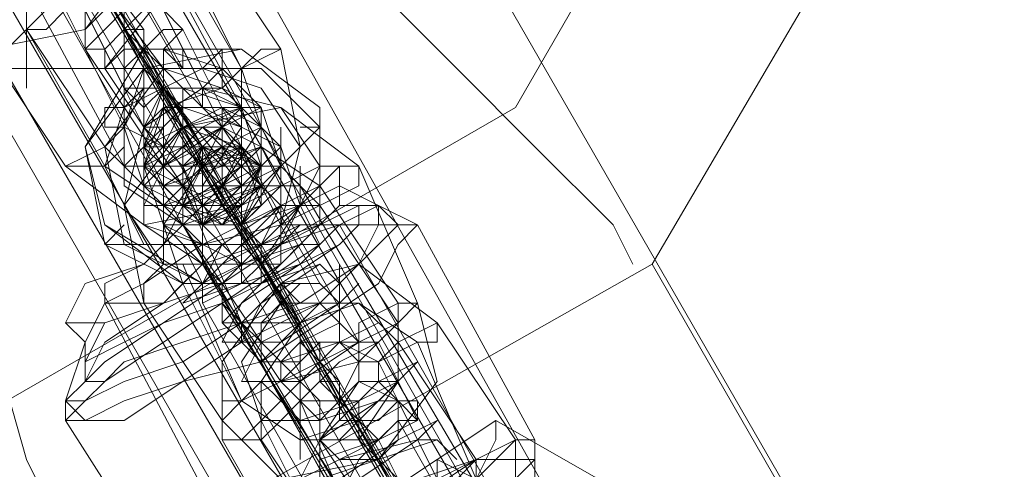
# Model space of a CAD drawing. Units: millimetres. Extents: x 1939 to 12881, y -13 to 10974.
# Drawn here: x 5329 to 5405, y 6609 to 6643 of the extents above; entities that cross this region are included whole.
import ezdxf

# ---------------------------------------------------------------- set-up
doc = ezdxf.new("R2010")
doc.units = ezdxf.units.MM
for name, color, linetype, lineweight in [('robinia stolpe', 32, 'Continuous', 9), ('stål', 253, 'Continuous', 9), ('taifun', 250, 'Continuous', 9)]:
    doc.layers.add(name, color=color, linetype=linetype, lineweight=lineweight)

msp = doc.modelspace()

# ---------------------------------------------------------------- linework, layer by layer
at = {"layer": 'robinia stolpe', "flags": 128}
for points in [[(5283.195, 6614.063), (5244.122, 6636.605), (5223.082, 6674.176), (5223.082, 6719.26), (5245.624, 6758.333), (5284.698, 6779.373), (5329.782, 6780.876), (5367.353, 6758.333), (5389.895, 6720.763), (5389.895, 6675.678), (5367.353, 6636.605), (5328.279, 6614.063)], [(5361.341, 6605.046), (5362.844, 6606.549), (5364.347, 6608.052), (5365.85, 6611.057), (5365.85, 6612.56), (5365.85, 6611.057), (5364.347, 6608.052), (5362.844, 6606.549), (5361.341, 6605.046)]]:
    msp.add_lwpolyline(points, close=True, dxfattribs=at)
for points in [[(5523.646, 6372.109), (5480.064, 6346.561), (5278.686, 6693.712), (5286.2, 6695.215), (5293.715, 6699.724), (5302.731, 6704.232), (5310.246, 6708.74), (5317.76, 6714.752), (5323.771, 6719.26), (5523.646, 6372.109), (5574.742, 6372.109)], [(5377.872, 6624.583), (5403.42, 6668.164), (5400.415, 6671.17), (5394.403, 6674.176), (5385.387, 6677.181), (5374.867, 6681.69), (5362.844, 6684.695)], [(5331.285, 6675.678), (5379.375, 6590.018)], [(5320.765, 6671.17), (5370.358, 6585.509)], [(5322.268, 6668.164), (5371.861, 6582.504)], [(5313.251, 6665.159), (5362.844, 6579.498)], [(5376.37, 6624.583), (5374.867, 6627.588), (5368.856, 6633.6), (5362.844, 6639.611), (5353.827, 6648.628), (5346.313, 6657.645)], [(5335.793, 6656.142), (5377.872, 6582.504), (5374.867, 6577.995), (5373.364, 6581.001), (5374.867, 6577.995), (5368.856, 6579.498), (5328.279, 6651.633)], [(5331.285, 6654.639), (5373.364, 6581.001), (5331.285, 6653.136)], [(5320.765, 6642.616), (5323.771, 6630.594), (5326.777, 6620.074), (5329.782, 6609.554), (5332.788, 6603.543), (5334.291, 6599.035)], [(5492.087, 6421.702), (5484.573, 6420.199), (5475.556, 6414.188), (5465.036, 6409.68), (5456.019, 6403.668), (5450.008, 6397.657), (5332.788, 6599.035), (5377.872, 6624.583), (5493.589, 6423.205)], [(5434.98, 6561.464), (5361.341, 6605.046), (5361.341, 6609.554), (5364.347, 6608.052), (5361.341, 6609.554), (5365.85, 6612.56), (5439.488, 6570.481)]]:
    msp.add_lwpolyline(points, dxfattribs=at)
at = {"layer": 'stål', "flags": 128}
for points in [[(5304.234, 6669.667), (5305.737, 6668.164), (5305.737, 6665.159), (5305.737, 6662.153), (5314.754, 6645.622), (5316.257, 6645.622), (5319.262, 6644.119), (5326.777, 6639.611), (5335.793, 6639.611), (5341.805, 6647.125), (5340.302, 6656.142), (5340.302, 6659.147), (5341.805, 6659.147), (5340.302, 6660.65), (5331.285, 6677.181), (5329.782, 6678.684), (5326.777, 6680.187), (5325.274, 6681.69)], [(5322.268, 6680.187), (5337.296, 6656.142), (5338.799, 6648.628), (5334.291, 6642.616), (5326.777, 6641.114), (5320.765, 6645.622)], [(5341.805, 6633.6), (5341.805, 6635.102), (5331.285, 6654.639), (5317.76, 6675.678), (5317.76, 6677.181), (5317.76, 6678.684)], [(5343.308, 6639.611), (5341.805, 6639.611), (5335.793, 6650.131), (5332.788, 6654.639), (5332.788, 6656.142), (5334.291, 6653.136), (5337.296, 6647.125), (5343.308, 6636.605), (5344.81, 6636.605)], [(5335.793, 6656.142), (5346.313, 6636.605), (5347.816, 6635.102), (5347.816, 6633.6)], [(5338.799, 6654.639), (5338.799, 6647.125), (5334.291, 6642.616), (5326.777, 6641.114), (5322.268, 6645.622)], [(5338.799, 6636.605), (5337.296, 6638.108), (5332.788, 6647.125), (5328.279, 6653.136), (5328.279, 6654.639), (5329.782, 6650.131), (5334.291, 6644.119), (5338.799, 6635.102), (5340.302, 6633.6)], [(5343.308, 6633.6), (5344.81, 6630.594), (5343.308, 6633.6), (5331.285, 6653.136)], [(5326.777, 6651.633), (5337.296, 6632.097)], [(5335.793, 6645.622), (5338.799, 6639.611), (5340.302, 6639.611), (5341.805, 6638.108), (5340.302, 6638.108), (5340.302, 6639.611), (5340.302, 6638.108), (5338.799, 6638.108), (5340.302, 6638.108), (5340.302, 6636.605), (5340.302, 6638.108), (5340.302, 6639.611), (5340.302, 6638.108), (5340.302, 6636.605), (5340.302, 6635.102), (5338.799, 6635.102), (5338.799, 6636.605), (5338.799, 6638.108), (5338.799, 6639.611), (5340.302, 6639.611), (5341.805, 6638.108), (5343.308, 6638.108), (5343.308, 6636.605), (5341.805, 6638.108), (5340.302, 6638.108), (5340.302, 6639.611), (5338.799, 6639.611), (5338.799, 6638.108), (5337.296, 6635.102), (5337.296, 6630.594), (5341.805, 6627.588), (5346.313, 6627.588), (5349.319, 6632.097), (5347.816, 6636.605), (5344.81, 6639.611), (5347.816, 6636.605), (5349.319, 6632.097), (5346.313, 6629.091), (5341.805, 6627.588), (5337.296, 6630.594), (5337.296, 6635.102), (5338.799, 6638.108), (5337.296, 6636.605), (5337.296, 6638.108), (5337.296, 6639.611), (5337.296, 6641.114), (5337.296, 6642.616), (5338.799, 6641.114), (5340.302, 6641.114), (5344.81, 6639.611), (5344.81, 6638.108), (5340.302, 6639.611), (5344.81, 6639.611), (5340.302, 6641.114), (5338.799, 6641.114), (5338.799, 6642.616), (5337.296, 6642.616), (5334.291, 6648.628), (5338.799, 6642.616), (5338.799, 6641.114), (5338.799, 6642.616), (5338.799, 6641.114), (5340.302, 6641.114), (5340.302, 6639.611), (5338.799, 6639.611), (5338.799, 6641.114), (5338.799, 6639.611), (5338.799, 6638.108), (5337.296, 6638.108), (5337.296, 6639.611), (5337.296, 6641.114), (5337.296, 6642.616), (5338.799, 6642.616), (5338.799, 6641.114), (5340.302, 6641.114), (5341.805, 6639.611), (5341.805, 6641.114), (5340.302, 6641.114), (5338.799, 6641.114), (5338.799, 6642.616), (5337.296, 6642.616), (5338.799, 6641.114), (5337.296, 6642.616)], [(5340.302, 6632.097), (5338.799, 6632.097), (5338.799, 6627.588), (5343.308, 6626.085), (5347.816, 6626.085), (5350.822, 6629.091), (5349.319, 6633.6), (5346.313, 6636.605), (5341.805, 6638.108), (5343.308, 6638.108), (5343.308, 6636.605), (5344.81, 6636.605), (5343.308, 6636.605), (5346.313, 6636.605), (5349.319, 6633.6), (5350.822, 6629.091), (5347.816, 6626.085), (5343.308, 6624.583), (5338.799, 6627.588), (5338.799, 6632.097), (5340.302, 6627.588), (5343.308, 6624.583), (5347.816, 6624.583), (5350.822, 6629.091), (5349.319, 6633.6), (5346.313, 6636.605), (5346.313, 6635.102), (5341.805, 6636.605), (5340.302, 6638.108), (5340.302, 6639.611), (5335.793, 6645.622)], [(5352.324, 6627.588), (5352.324, 6635.102), (5347.816, 6639.611), (5340.302, 6639.611), (5335.793, 6633.6), (5337.296, 6626.085), (5343.308, 6623.08), (5335.793, 6627.588), (5334.291, 6633.6), (5338.799, 6639.611), (5346.313, 6641.114), (5352.324, 6636.605), (5352.324, 6629.091)], [(5344.81, 6639.611), (5347.816, 6636.605), (5347.816, 6632.097), (5346.313, 6629.091), (5341.805, 6627.588), (5337.296, 6630.594), (5337.296, 6635.102), (5338.799, 6639.611), (5338.799, 6641.114), (5337.296, 6641.114)], [(5340.302, 6641.114), (5341.805, 6641.114), (5341.805, 6639.611), (5340.302, 6639.611), (5338.799, 6641.114), (5338.799, 6639.611)], [(5343.308, 6639.611), (5344.81, 6641.114), (5344.81, 6638.108)], [(5338.799, 6639.611), (5337.296, 6639.611)], [(5344.81, 6638.108), (5347.816, 6636.605), (5349.319, 6632.097), (5346.313, 6627.588), (5341.805, 6627.588), (5338.799, 6630.594), (5337.296, 6635.102), (5337.296, 6639.611), (5338.799, 6639.611)], [(5340.302, 6636.605), (5340.302, 6638.108), (5341.805, 6638.108), (5346.313, 6636.605), (5346.313, 6635.102), (5349.319, 6633.6), (5350.822, 6629.091), (5347.816, 6624.583), (5343.308, 6624.583), (5340.302, 6627.588), (5338.799, 6632.097)], [(5341.805, 6636.605), (5340.302, 6638.108), (5344.81, 6638.108), (5347.816, 6636.605), (5347.816, 6632.097), (5344.81, 6629.091), (5341.805, 6629.091), (5338.799, 6630.594), (5338.799, 6633.6), (5340.302, 6636.605), (5340.302, 6638.108)], [(5341.805, 6635.102), (5340.302, 6636.605), (5340.302, 6638.108)], [(5341.805, 6635.102), (5341.805, 6636.605), (5341.805, 6638.108), (5340.302, 6638.108), (5341.805, 6638.108)], [(5340.302, 6638.108), (5340.302, 6636.605)], [(5344.81, 6629.091), (5346.313, 6630.594), (5340.302, 6638.108), (5341.805, 6638.108), (5341.805, 6636.605), (5341.805, 6635.102), (5343.308, 6633.6), (5344.81, 6632.097), (5344.81, 6630.594), (5346.313, 6630.594), (5344.81, 6630.594), (5344.81, 6629.091), (5344.81, 6630.594), (5346.313, 6633.6), (5346.313, 6636.605), (5344.81, 6638.108), (5341.805, 6638.108)], [(5337.296, 6636.605), (5335.793, 6636.605), (5335.793, 6635.102), (5337.296, 6635.102)], [(5353.827, 6606.549), (5355.33, 6609.554), (5358.336, 6612.56), (5359.839, 6612.56), (5356.833, 6611.057), (5352.324, 6609.554), (5352.324, 6611.057), (5355.33, 6615.566), (5358.336, 6615.566), (5355.33, 6614.063), (5350.822, 6612.56), (5349.319, 6614.063), (5353.827, 6618.571), (5356.833, 6620.074), (5353.827, 6618.571), (5349.319, 6617.068), (5347.816, 6617.068), (5350.822, 6620.074), (5353.827, 6623.08), (5352.324, 6621.577), (5347.816, 6620.074), (5344.81, 6620.074), (5347.816, 6623.08), (5352.324, 6626.085), (5350.822, 6626.085), (5346.313, 6624.583), (5343.308, 6623.08), (5344.81, 6626.085), (5349.319, 6629.091), (5346.313, 6627.588), (5341.805, 6627.588), (5341.805, 6629.091), (5346.313, 6632.097), (5347.816, 6633.6), (5344.81, 6632.097), (5340.302, 6630.594), (5340.302, 6632.097), (5343.308, 6635.102), (5346.313, 6636.605), (5347.816, 6636.605), (5344.81, 6635.102), (5340.302, 6632.097), (5338.799, 6629.091), (5341.805, 6629.091), (5347.816, 6632.097), (5349.319, 6633.6), (5347.816, 6632.097), (5341.805, 6629.091), (5340.302, 6626.085), (5343.308, 6626.085), (5349.319, 6627.588), (5352.324, 6630.594), (5349.319, 6629.091), (5344.81, 6624.583), (5341.805, 6621.577), (5346.313, 6623.08), (5350.822, 6624.583), (5353.827, 6626.085), (5350.822, 6624.583), (5346.313, 6621.577), (5344.81, 6618.571), (5347.816, 6618.571), (5353.827, 6621.577), (5355.33, 6623.08), (5353.827, 6621.577), (5347.816, 6618.571), (5346.313, 6615.566), (5349.319, 6615.566), (5355.33, 6618.571), (5358.336, 6620.074), (5355.33, 6618.571), (5350.822, 6615.566), (5347.816, 6612.56), (5352.324, 6612.56), (5356.833, 6614.063), (5359.839, 6617.068), (5356.833, 6615.566), (5352.324, 6611.057), (5350.822, 6608.052), (5353.827, 6609.554), (5359.839, 6611.057), (5361.341, 6612.56), (5358.336, 6611.057), (5353.827, 6608.052)], [(5341.805, 6636.605), (5341.805, 6633.6), (5338.799, 6632.097)], [(5343.308, 6630.594), (5341.805, 6630.594), (5340.302, 6632.097), (5338.799, 6633.6), (5340.302, 6636.605), (5338.799, 6635.102), (5338.799, 6632.097), (5341.805, 6630.594), (5344.81, 6630.594), (5346.313, 6629.091), (5346.313, 6627.588)], [(5346.313, 6636.605), (5347.816, 6635.102), (5344.81, 6633.6), (5340.302, 6630.594), (5341.805, 6629.091), (5346.313, 6630.594), (5349.319, 6632.097), (5347.816, 6630.594), (5343.308, 6627.588), (5343.308, 6626.085), (5346.313, 6626.085), (5350.822, 6629.091), (5349.319, 6627.588), (5346.313, 6624.583), (5344.81, 6623.08), (5347.816, 6623.08), (5352.324, 6624.583), (5347.816, 6621.577), (5346.313, 6618.571), (5349.319, 6618.571), (5353.827, 6621.577), (5355.33, 6621.577), (5350.822, 6620.074), (5347.816, 6615.566), (5349.319, 6615.566), (5355.33, 6617.068), (5356.833, 6618.571), (5353.827, 6617.068), (5350.822, 6614.063), (5350.822, 6612.56), (5355.33, 6614.063), (5358.336, 6615.566), (5356.833, 6614.063), (5352.324, 6611.057), (5352.324, 6608.052), (5356.833, 6609.554), (5361.341, 6611.057), (5359.839, 6611.057), (5355.33, 6608.052)], [(5340.302, 6635.102), (5340.302, 6636.605)], [(5341.805, 6636.605), (5341.805, 6635.102), (5343.308, 6633.6)], [(5343.308, 6635.102), (5346.313, 6636.605), (5346.313, 6635.102), (5346.313, 6633.6), (5346.313, 6632.097)], [(5347.816, 6635.102), (5347.816, 6636.605)], [(5341.805, 6635.102), (5346.313, 6633.6), (5346.313, 6629.091), (5341.805, 6629.091), (5341.805, 6633.6), (5344.81, 6635.102), (5347.816, 6630.594), (5343.308, 6629.091), (5340.302, 6632.097), (5343.308, 6635.102), (5347.816, 6632.097), (5344.81, 6629.091), (5341.805, 6630.594), (5341.805, 6633.6), (5346.313, 6633.6), (5346.313, 6629.091), (5341.805, 6629.091), (5341.805, 6633.6), (5346.313, 6633.6), (5347.816, 6630.594), (5343.308, 6627.588), (5341.805, 6632.097), (5344.81, 6635.102), (5347.816, 6632.097), (5344.81, 6627.588), (5341.805, 6630.594), (5343.308, 6633.6), (5346.313, 6633.6), (5346.313, 6629.091), (5341.805, 6629.091), (5341.805, 6632.097), (5346.313, 6633.6), (5347.816, 6630.594), (5343.308, 6627.588), (5341.805, 6630.594), (5344.81, 6633.6), (5347.816, 6632.097), (5344.81, 6627.588), (5341.805, 6629.091), (5343.308, 6633.6), (5347.816, 6632.097), (5346.313, 6629.091), (5343.308, 6627.588), (5341.805, 6632.097), (5346.313, 6633.6), (5347.816, 6629.091), (5343.308, 6627.588), (5341.805, 6630.594), (5344.81, 6633.6), (5347.816, 6630.594), (5346.313, 6627.588), (5341.805, 6629.091), (5343.308, 6633.6), (5347.816, 6632.097), (5346.313, 6627.588), (5343.308, 6627.588), (5341.805, 6632.097), (5346.313, 6633.6), (5347.816, 6629.091), (5344.81, 6627.588), (5341.805, 6630.594), (5344.81, 6633.6), (5347.816, 6630.594), (5346.313, 6627.588), (5341.805, 6629.091), (5343.308, 6633.6), (5343.308, 6632.097)], [(5340.302, 6635.102), (5340.302, 6633.6), (5341.805, 6632.097), (5343.308, 6632.097), (5341.805, 6632.097), (5341.805, 6633.6), (5341.805, 6635.102), (5343.308, 6635.102), (5344.81, 6633.6), (5343.308, 6633.6), (5343.308, 6630.594), (5343.308, 6629.091)], [(5349.319, 6633.6), (5347.816, 6635.102)], [(5347.816, 6635.102), (5347.816, 6633.6)], [(5349.319, 6633.6), (5349.319, 6635.102)], [(5350.822, 6635.102), (5352.324, 6635.102), (5350.822, 6633.6)], [(5340.302, 6624.583), (5340.302, 6629.091), (5343.308, 6632.097), (5347.816, 6633.6), (5352.324, 6630.594), (5358.336, 6621.577), (5358.336, 6615.566), (5355.33, 6612.56), (5350.822, 6611.057), (5346.313, 6614.063), (5350.822, 6611.057), (5355.33, 6611.057), (5358.336, 6615.566), (5358.336, 6620.074), (5352.324, 6629.091), (5349.319, 6632.097), (5343.308, 6632.097), (5340.302, 6627.588), (5341.805, 6623.08), (5346.313, 6614.063), (5341.805, 6624.583)], [(5343.308, 6632.097), (5343.308, 6633.6)], [(5343.308, 6633.6), (5346.313, 6632.097), (5347.816, 6632.097)], [(5346.313, 6633.6), (5346.313, 6632.097)], [(5332.788, 6620.074), (5334.291, 6618.571), (5332.788, 6614.063), (5332.788, 6612.56), (5343.308, 6596.029), (5343.308, 6594.526), (5344.81, 6594.526), (5347.816, 6594.526), (5355.33, 6588.515), (5364.347, 6590.018), (5368.856, 6597.532), (5368.856, 6606.549), (5368.856, 6608.052), (5368.856, 6609.554), (5368.856, 6611.057), (5359.839, 6627.588), (5356.833, 6629.091), (5353.827, 6630.594), (5353.827, 6632.097)], [(5338.799, 6632.097), (5338.799, 6630.594)], [(5338.799, 6630.594), (5340.302, 6632.097), (5341.805, 6630.594)], [(5349.319, 6632.097), (5350.822, 6630.594)], [(5350.822, 6630.594), (5350.822, 6632.097)], [(5340.302, 6627.588), (5340.302, 6629.091), (5338.799, 6630.594)], [(5340.302, 6629.091), (5340.302, 6630.594), (5341.805, 6629.091)], [(5344.81, 6629.091), (5346.313, 6627.588), (5344.81, 6630.594)], [(5344.81, 6630.594), (5350.822, 6620.074)], [(5350.822, 6620.074), (5350.822, 6618.571), (5352.324, 6618.571), (5350.822, 6618.571), (5350.822, 6620.074), (5349.319, 6621.577), (5344.81, 6630.594)], [(5344.81, 6630.594), (5346.313, 6629.091), (5346.313, 6627.588)], [(5350.822, 6630.594), (5365.85, 6605.046), (5367.353, 6597.532), (5362.844, 6591.521), (5355.33, 6590.018), (5349.319, 6594.526)], [(5340.302, 6629.091), (5338.799, 6629.091)], [(5340.302, 6629.091), (5341.805, 6627.588)], [(5361.341, 6602.04), (5347.816, 6624.583), (5349.319, 6624.583), (5349.319, 6626.085), (5350.822, 6627.588), (5352.324, 6627.588), (5352.324, 6629.091), (5349.319, 6627.588)], [(5350.822, 6629.091), (5352.324, 6626.085)], [(5337.296, 6627.588), (5335.793, 6626.085), (5337.296, 6626.085), (5338.799, 6626.085)], [(5344.81, 6623.08), (5343.308, 6624.583), (5343.308, 6626.085), (5341.805, 6627.588), (5356.833, 6602.04), (5355.33, 6603.543), (5355.33, 6605.046), (5344.81, 6621.577), (5344.81, 6623.08), (5344.81, 6621.577), (5346.313, 6620.074), (5346.313, 6618.571), (5347.816, 6618.571), (5347.816, 6617.068), (5356.833, 6600.537), (5358.336, 6600.537), (5358.336, 6599.035), (5358.336, 6597.532)], [(5350.822, 6627.588), (5347.816, 6626.085), (5344.81, 6624.583)], [(5371.861, 6582.504), (5373.364, 6581.001), (5371.861, 6584.006), (5370.358, 6585.509), (5359.839, 6605.046), (5347.816, 6626.085), (5346.313, 6627.588)], [(5349.319, 6627.588), (5352.324, 6627.588), (5353.827, 6627.588), (5352.324, 6627.588), (5350.822, 6626.085), (5349.319, 6624.583)], [(5365.85, 6606.549), (5353.827, 6627.588)], [(5341.805, 6626.085), (5340.302, 6626.085)], [(5341.805, 6626.085), (5343.308, 6623.08)], [(5347.816, 6626.085), (5347.816, 6624.583), (5346.313, 6626.085)], [(5347.816, 6624.583), (5347.816, 6626.085)], [(5343.308, 6624.583), (5358.336, 6599.035), (5356.833, 6599.035)], [(5347.816, 6624.583), (5346.313, 6623.08)], [(5352.324, 6624.583), (5353.827, 6623.08)], [(5344.81, 6623.08), (5344.81, 6620.074)], [(5350.822, 6621.577), (5349.319, 6623.08), (5350.822, 6620.074)], [(5365.85, 6605.046), (5367.353, 6597.532), (5362.844, 6593.023), (5355.33, 6591.521), (5349.319, 6596.029), (5335.793, 6621.577)], [(5343.308, 6621.577), (5355.33, 6600.537), (5367.353, 6582.504), (5368.856, 6581.001)], [(5355.33, 6621.577), (5356.833, 6620.074)], [(5359.839, 6603.543), (5355.33, 6612.56), (5353.827, 6614.063), (5353.827, 6615.566), (5352.324, 6617.068), (5352.324, 6618.571), (5350.822, 6618.571), (5350.822, 6620.074), (5350.822, 6618.571), (5352.324, 6618.571), (5352.324, 6617.068), (5353.827, 6615.566), (5353.827, 6614.063), (5355.33, 6614.063), (5355.33, 6612.56), (5355.33, 6611.057), (5356.833, 6609.554), (5361.341, 6600.537)], [(5346.313, 6618.571), (5347.816, 6617.068)], [(5356.833, 6618.571), (5358.336, 6615.566), (5359.839, 6612.56)], [(5353.827, 6615.566), (5353.827, 6614.063), (5352.324, 6617.068)], [(5347.816, 6615.566), (5349.319, 6614.063)], [(5350.822, 6612.56), (5350.822, 6609.554)], [(5361.341, 6611.057), (5362.844, 6609.554)], [(5356.833, 6606.549), (5361.341, 6609.554), (5356.833, 6606.549)], [(5358.336, 6605.046), (5359.839, 6603.543), (5358.336, 6606.549), (5356.833, 6609.554), (5358.336, 6608.052)], [(5361.341, 6608.052), (5364.347, 6609.554), (5361.341, 6608.052)]]:
    msp.add_lwpolyline(points, dxfattribs=at)
for points in [[(5343.308, 6650.131), (5349.319, 6641.114), (5350.822, 6633.6), (5346.313, 6629.091), (5338.799, 6627.588), (5332.788, 6632.097), (5326.777, 6641.114), (5326.777, 6648.628), (5331.285, 6654.639), (5338.799, 6654.639)], [(5340.302, 6650.131), (5337.296, 6653.136), (5332.788, 6651.633), (5329.782, 6648.628), (5329.782, 6642.616), (5329.782, 6647.125), (5332.788, 6651.633), (5337.296, 6651.633), (5341.805, 6648.628), (5346.313, 6639.611)], [(5337.296, 6642.616), (5343.308, 6633.6), (5337.296, 6644.119), (5335.793, 6645.622), (5335.793, 6647.125), (5334.291, 6647.125), (5334.291, 6648.628), (5334.291, 6650.131), (5332.788, 6650.131), (5334.291, 6650.131), (5334.291, 6648.628), (5335.793, 6647.125), (5335.793, 6645.622), (5337.296, 6644.119), (5337.296, 6642.616), (5338.799, 6641.114), (5337.296, 6642.616), (5337.296, 6644.119), (5335.793, 6645.622), (5337.296, 6644.119)], [(5338.799, 6647.125), (5343.308, 6638.108), (5344.81, 6635.102), (5343.308, 6633.6), (5340.302, 6633.6), (5337.296, 6635.102), (5332.788, 6644.119), (5332.788, 6647.125), (5334.291, 6648.628), (5335.793, 6648.628)], [(5340.302, 6644.119), (5340.302, 6645.622), (5338.799, 6647.125), (5338.799, 6648.628), (5337.296, 6648.628), (5338.799, 6648.628), (5338.799, 6647.125), (5340.302, 6645.622), (5340.302, 6644.119), (5341.805, 6642.616), (5346.313, 6633.6), (5347.816, 6632.097), (5347.816, 6630.594), (5349.319, 6630.594), (5349.319, 6629.091), (5347.816, 6630.594), (5347.816, 6632.097), (5346.313, 6633.6), (5344.81, 6635.102)], [(5334.291, 6641.114), (5334.291, 6642.616), (5334.291, 6644.119), (5332.788, 6644.119), (5332.788, 6645.622), (5332.788, 6644.119), (5334.291, 6644.119), (5334.291, 6642.616), (5334.291, 6641.114), (5335.793, 6641.114), (5335.793, 6639.611), (5341.805, 6630.594), (5341.805, 6629.091), (5343.308, 6627.588), (5343.308, 6626.085), (5344.81, 6626.085), (5343.308, 6626.085), (5343.308, 6627.588), (5341.805, 6629.091), (5341.805, 6630.594), (5340.302, 6630.594), (5340.302, 6632.097)], [(5326.777, 6641.114), (5328.279, 6641.114), (5329.782, 6642.616), (5331.285, 6644.119), (5332.788, 6644.119), (5331.285, 6642.616), (5329.782, 6642.616), (5328.279, 6641.114), (5326.777, 6641.114)], [(5329.782, 6638.108), (5329.782, 6639.611), (5329.782, 6641.114), (5329.782, 6642.616), (5329.782, 6644.119), (5329.782, 6642.616), (5329.782, 6641.114), (5329.782, 6639.611), (5329.782, 6638.108)], [(5340.302, 6644.119), (5338.799, 6644.119), (5337.296, 6644.119), (5335.793, 6642.616), (5334.291, 6641.114), (5335.793, 6641.114), (5337.296, 6642.616), (5338.799, 6644.119), (5340.302, 6644.119)], [(5329.782, 6642.616), (5335.793, 6632.097), (5340.302, 6629.091), (5344.81, 6630.594), (5347.816, 6635.102), (5346.313, 6639.611), (5346.313, 6635.102), (5343.308, 6630.594), (5338.799, 6630.594), (5335.793, 6633.6)], [(5335.793, 6639.611), (5337.296, 6641.114), (5338.799, 6641.114), (5340.302, 6642.616), (5341.805, 6642.616), (5340.302, 6641.114), (5338.799, 6641.114), (5337.296, 6639.611), (5335.793, 6639.611)], [(5337.296, 6642.616), (5338.799, 6642.616), (5337.296, 6642.616)], [(5352.324, 6629.091), (5352.324, 6636.605), (5346.313, 6641.114), (5338.799, 6639.611), (5334.291, 6633.6), (5335.793, 6626.085), (5341.805, 6623.08), (5335.793, 6627.588), (5334.291, 6633.6), (5338.799, 6641.114), (5346.313, 6641.114), (5352.324, 6636.605)], [(5344.81, 6629.091), (5344.81, 6630.594), (5344.81, 6632.097), (5343.308, 6632.097), (5338.799, 6641.114), (5344.81, 6630.594), (5346.313, 6629.091), (5346.313, 6627.588), (5347.816, 6626.085), (5347.816, 6624.583), (5347.816, 6626.085), (5346.313, 6626.085), (5346.313, 6627.588), (5346.313, 6629.091), (5344.81, 6629.091), (5344.81, 6630.594), (5343.308, 6632.097), (5343.308, 6633.6), (5343.308, 6632.097), (5344.81, 6630.594)], [(5343.308, 6638.108), (5344.81, 6639.611), (5346.313, 6639.611), (5347.816, 6641.114), (5349.319, 6641.114), (5346.313, 6639.611), (5344.81, 6638.108), (5343.308, 6638.108)], [(5349.319, 6627.588), (5350.822, 6633.6), (5347.816, 6638.108), (5343.308, 6639.611), (5337.296, 6636.605), (5335.793, 6632.097), (5338.799, 6626.085), (5344.81, 6626.085), (5347.816, 6626.085)], [(5338.799, 6639.611), (5338.799, 6638.108)], [(5338.799, 6639.611), (5340.302, 6638.108)], [(5338.799, 6639.611), (5340.302, 6639.611), (5338.799, 6639.611)], [(5349.319, 6627.588), (5349.319, 6626.085), (5352.324, 6632.097), (5349.319, 6636.605), (5343.308, 6638.108), (5338.799, 6635.102), (5337.296, 6629.091), (5340.302, 6624.583), (5346.313, 6624.583), (5346.313, 6626.085), (5347.816, 6626.085)], [(5347.816, 6635.102), (5349.319, 6632.097), (5346.313, 6627.588), (5341.805, 6627.588), (5338.799, 6630.594), (5338.799, 6633.6), (5340.302, 6638.108), (5344.81, 6638.108), (5347.816, 6635.102)], [(5338.799, 6630.594), (5341.805, 6627.588), (5346.313, 6629.091), (5347.816, 6632.097), (5347.816, 6635.102), (5344.81, 6638.108), (5340.302, 6636.605), (5338.799, 6633.6), (5338.799, 6630.594)], [(5338.799, 6633.6), (5338.799, 6636.605), (5340.302, 6638.108), (5341.805, 6638.108), (5343.308, 6636.605), (5344.81, 6635.102), (5343.308, 6633.6), (5340.302, 6633.6), (5338.799, 6633.6)], [(5346.313, 6636.605), (5347.816, 6632.097), (5344.81, 6630.594), (5341.805, 6629.091), (5338.799, 6632.097), (5338.799, 6635.102), (5340.302, 6638.108), (5343.308, 6638.108), (5346.313, 6636.605)], [(5349.319, 6623.08), (5343.308, 6632.097), (5343.308, 6633.6), (5341.805, 6633.6), (5341.805, 6635.102), (5341.805, 6636.605), (5340.302, 6636.605), (5340.302, 6638.108), (5340.302, 6636.605), (5341.805, 6635.102), (5343.308, 6633.6), (5343.308, 6632.097), (5344.81, 6630.594), (5344.81, 6629.091), (5350.822, 6620.074), (5350.822, 6618.571), (5352.324, 6617.068), (5352.324, 6615.566), (5353.827, 6614.063), (5353.827, 6612.56), (5355.33, 6612.56), (5353.827, 6612.56), (5353.827, 6614.063), (5353.827, 6615.566), (5352.324, 6615.566), (5352.324, 6617.068), (5350.822, 6618.571), (5350.822, 6620.074), (5349.319, 6621.577)], [(5341.805, 6636.605), (5343.308, 6636.605), (5341.805, 6638.108)], [(5346.313, 6633.6), (5344.81, 6635.102), (5344.81, 6636.605), (5343.308, 6636.605), (5343.308, 6638.108), (5343.308, 6636.605), (5344.81, 6636.605), (5344.81, 6635.102), (5346.313, 6633.6), (5346.313, 6632.097), (5347.816, 6630.594), (5352.324, 6621.577), (5353.827, 6620.074), (5353.827, 6618.571), (5355.33, 6618.571), (5355.33, 6617.068), (5355.33, 6618.571), (5353.827, 6620.074), (5353.827, 6621.577), (5352.324, 6623.08)], [(5346.313, 6636.605), (5344.81, 6636.605), (5341.805, 6635.102), (5338.799, 6633.6), (5337.296, 6632.097), (5340.302, 6632.097), (5343.308, 6633.6), (5346.313, 6636.605)], [(5359.839, 6621.577), (5361.341, 6615.566), (5356.833, 6609.554), (5349.319, 6608.052), (5344.81, 6612.56), (5338.799, 6621.577), (5337.296, 6629.091), (5341.805, 6635.102), (5349.319, 6636.605), (5355.33, 6632.097)], [(5346.313, 6636.605), (5344.81, 6636.605), (5341.805, 6635.102), (5338.799, 6633.6), (5338.799, 6632.097), (5340.302, 6632.097), (5343.308, 6633.6), (5344.81, 6635.102), (5346.313, 6636.605)], [(5340.302, 6627.588), (5343.308, 6626.085), (5347.816, 6626.085), (5349.319, 6629.091), (5349.319, 6633.6), (5346.313, 6636.605), (5341.805, 6635.102), (5338.799, 6632.097), (5340.302, 6627.588)], [(5344.81, 6636.605), (5344.81, 6635.102), (5343.308, 6632.097), (5340.302, 6632.097), (5338.799, 6633.6), (5338.799, 6635.102), (5340.302, 6636.605), (5343.308, 6636.605), (5344.81, 6636.605)], [(5340.302, 6635.102), (5340.302, 6633.6), (5338.799, 6635.102), (5340.302, 6635.102), (5340.302, 6636.605), (5338.799, 6632.097)], [(5340.302, 6636.605), (5340.302, 6635.102), (5338.799, 6632.097)], [(5347.816, 6635.102), (5347.816, 6632.097), (5346.313, 6629.091), (5341.805, 6629.091), (5340.302, 6630.594), (5338.799, 6633.6), (5341.805, 6636.605), (5344.81, 6636.605), (5347.816, 6635.102)], [(5349.319, 6633.6), (5349.319, 6630.594), (5346.313, 6627.588), (5343.308, 6626.085), (5340.302, 6629.091), (5340.302, 6632.097), (5341.805, 6635.102), (5346.313, 6636.605), (5349.319, 6633.6)], [(5346.313, 6635.102), (5346.313, 6632.097), (5344.81, 6630.594), (5341.805, 6630.594), (5340.302, 6632.097), (5340.302, 6633.6), (5341.805, 6635.102), (5344.81, 6636.605), (5346.313, 6635.102)], [(5346.313, 6635.102), (5346.313, 6632.097), (5344.81, 6630.594), (5341.805, 6630.594), (5340.302, 6632.097), (5340.302, 6633.6), (5341.805, 6636.605), (5343.308, 6636.605), (5346.313, 6635.102)], [(5346.313, 6635.102), (5346.313, 6632.097), (5344.81, 6630.594), (5341.805, 6630.594), (5340.302, 6632.097), (5340.302, 6633.6), (5341.805, 6636.605), (5343.308, 6636.605), (5346.313, 6635.102)], [(5344.81, 6629.091), (5344.81, 6630.594), (5343.308, 6630.594), (5343.308, 6632.097), (5341.805, 6633.6), (5341.805, 6635.102), (5340.302, 6636.605)], [(5344.81, 6632.097), (5346.313, 6633.6), (5346.313, 6635.102), (5343.308, 6636.605), (5341.805, 6636.605), (5344.81, 6636.605), (5344.81, 6633.6)], [(5346.313, 6636.605), (5346.313, 6635.102), (5346.313, 6633.6), (5346.313, 6630.594), (5347.816, 6630.594), (5347.816, 6633.6), (5347.816, 6635.102), (5346.313, 6636.605)], [(5337.296, 6635.102), (5335.793, 6633.6), (5332.788, 6632.097), (5334.291, 6632.097), (5335.793, 6632.097), (5337.296, 6633.6), (5337.296, 6635.102)], [(5341.805, 6630.594), (5340.302, 6630.594), (5340.302, 6632.097), (5338.799, 6633.6), (5338.799, 6635.102), (5338.799, 6633.6), (5340.302, 6632.097), (5340.302, 6630.594), (5341.805, 6630.594), (5341.805, 6629.091), (5341.805, 6627.588), (5347.816, 6618.571), (5347.816, 6617.068), (5349.319, 6617.068), (5349.319, 6615.566), (5350.822, 6614.063), (5349.319, 6615.566), (5349.319, 6617.068), (5347.816, 6617.068), (5347.816, 6618.571), (5347.816, 6620.074), (5346.313, 6620.074)], [(5344.81, 6635.102), (5343.308, 6633.6), (5340.302, 6633.6), (5340.302, 6632.097), (5341.805, 6632.097), (5343.308, 6633.6), (5344.81, 6635.102)], [(5347.816, 6633.6), (5349.319, 6630.594), (5346.313, 6627.588), (5343.308, 6627.588), (5340.302, 6629.091), (5340.302, 6632.097), (5341.805, 6635.102), (5344.81, 6635.102), (5347.816, 6633.6)], [(5340.302, 6630.594), (5343.308, 6630.594), (5344.81, 6630.594), (5346.313, 6632.097), (5346.313, 6633.6), (5344.81, 6635.102), (5341.805, 6635.102), (5340.302, 6633.6), (5340.302, 6630.594)], [(5341.805, 6635.102), (5341.805, 6633.6)], [(5349.319, 6632.097), (5347.816, 6632.097), (5346.313, 6633.6), (5344.81, 6635.102), (5343.308, 6635.102), (5344.81, 6633.6), (5346.313, 6633.6), (5347.816, 6632.097), (5349.319, 6632.097)], [(5340.302, 6627.588), (5340.302, 6630.594), (5340.302, 6632.097), (5340.302, 6633.6), (5341.805, 6632.097), (5341.805, 6630.594), (5341.805, 6627.588), (5340.302, 6627.588)], [(5346.313, 6633.6), (5346.313, 6632.097), (5343.308, 6632.097), (5341.805, 6630.594), (5344.81, 6630.594), (5346.313, 6632.097), (5346.313, 6633.6)], [(5341.805, 6630.594), (5343.308, 6632.097), (5346.313, 6633.6), (5346.313, 6632.097), (5344.81, 6630.594), (5341.805, 6630.594)], [(5347.816, 6632.097), (5347.816, 6629.091), (5346.313, 6627.588), (5344.81, 6627.588), (5341.805, 6629.091), (5341.805, 6630.594), (5343.308, 6632.097), (5346.313, 6633.6), (5347.816, 6632.097)], [(5341.805, 6629.091), (5343.308, 6627.588), (5346.313, 6629.091), (5347.816, 6630.594), (5347.816, 6632.097), (5344.81, 6633.6), (5343.308, 6633.6), (5341.805, 6632.097), (5341.805, 6629.091)], [(5341.805, 6633.6), (5346.313, 6633.6), (5346.313, 6629.091), (5341.805, 6629.091), (5341.805, 6633.6), (5346.313, 6633.6), (5346.313, 6629.091), (5341.805, 6629.091), (5341.805, 6633.6), (5346.313, 6633.6), (5346.313, 6630.594), (5343.308, 6629.091), (5341.805, 6632.097), (5344.81, 6633.6), (5347.816, 6630.594), (5343.308, 6629.091), (5341.805, 6632.097), (5344.81, 6633.6), (5347.816, 6630.594), (5344.81, 6627.588), (5341.805, 6630.594), (5344.81, 6633.6), (5347.816, 6632.097), (5344.81, 6627.588), (5341.805, 6630.594), (5343.308, 6633.6), (5347.816, 6632.097), (5344.81, 6627.588), (5341.805, 6630.594), (5343.308, 6633.6), (5347.816, 6632.097), (5346.313, 6629.091), (5341.805, 6629.091), (5343.308, 6633.6), (5346.313, 6632.097), (5346.313, 6629.091), (5341.805, 6629.091), (5341.805, 6632.097), (5346.313, 6633.6), (5346.313, 6629.091), (5343.308, 6627.588), (5341.805, 6632.097), (5346.313, 6633.6), (5347.816, 6629.091), (5343.308, 6627.588), (5341.805, 6632.097), (5344.81, 6633.6), (5347.816, 6630.594), (5344.81, 6627.588), (5341.805, 6630.594), (5344.81, 6633.6), (5347.816, 6630.594), (5344.81, 6627.588), (5341.805, 6630.594), (5344.81, 6633.6), (5347.816, 6630.594), (5344.81, 6627.588), (5341.805, 6629.091), (5343.308, 6633.6), (5347.816, 6632.097), (5346.313, 6627.588), (5341.805, 6629.091), (5343.308, 6632.097), (5341.805, 6629.091), (5346.313, 6627.588), (5347.816, 6632.097), (5343.308, 6633.6), (5341.805, 6629.091), (5344.81, 6627.588), (5347.816, 6630.594), (5344.81, 6633.6), (5341.805, 6630.594), (5344.81, 6627.588), (5347.816, 6630.594), (5344.81, 6633.6), (5341.805, 6630.594), (5344.81, 6627.588), (5347.816, 6630.594), (5344.81, 6633.6), (5341.805, 6632.097), (5343.308, 6627.588), (5347.816, 6629.091), (5346.313, 6633.6), (5341.805, 6632.097), (5343.308, 6627.588), (5346.313, 6629.091), (5346.313, 6633.6), (5341.805, 6632.097), (5341.805, 6629.091), (5346.313, 6629.091), (5346.313, 6633.6), (5343.308, 6633.6), (5341.805, 6629.091), (5346.313, 6629.091), (5347.816, 6632.097), (5343.308, 6633.6), (5341.805, 6630.594), (5344.81, 6629.091), (5347.816, 6632.097), (5343.308, 6633.6), (5341.805, 6630.594), (5344.81, 6627.588), (5347.816, 6632.097), (5344.81, 6633.6), (5341.805, 6630.594), (5344.81, 6629.091), (5347.816, 6630.594), (5344.81, 6633.6), (5341.805, 6632.097), (5343.308, 6629.091), (5346.313, 6630.594), (5344.81, 6633.6), (5341.805, 6632.097), (5343.308, 6629.091), (5346.313, 6630.594), (5346.313, 6633.6), (5341.805, 6633.6), (5341.805, 6629.091), (5346.313, 6629.091), (5346.313, 6633.6), (5341.805, 6633.6), (5341.805, 6629.091), (5346.313, 6629.091), (5346.313, 6633.6)], [(5347.816, 6632.097), (5347.816, 6629.091), (5346.313, 6627.588), (5344.81, 6627.588), (5341.805, 6629.091), (5341.805, 6630.594), (5343.308, 6632.097), (5346.313, 6633.6), (5347.816, 6632.097)], [(5346.313, 6632.097), (5347.816, 6630.594), (5346.313, 6629.091), (5343.308, 6629.091), (5341.805, 6629.091), (5341.805, 6632.097), (5343.308, 6633.6), (5344.81, 6633.6), (5346.313, 6632.097)], [(5344.81, 6630.594), (5343.308, 6632.097), (5343.308, 6633.6), (5343.308, 6632.097), (5343.308, 6630.594)], [(5343.308, 6632.097), (5343.308, 6633.6)], [(5332.788, 6620.074), (5334.291, 6623.08), (5338.799, 6624.583), (5341.805, 6627.588), (5346.313, 6629.091), (5349.319, 6630.594), (5352.324, 6632.097), (5353.827, 6632.097), (5352.324, 6630.594), (5350.822, 6629.091), (5347.816, 6626.085), (5344.81, 6623.08), (5340.302, 6621.577), (5335.793, 6620.074), (5334.291, 6620.074), (5332.788, 6620.074)], [(5338.799, 6632.097), (5340.302, 6630.594), (5341.805, 6630.594), (5343.308, 6629.091), (5341.805, 6629.091), (5338.799, 6630.594), (5338.799, 6632.097)], [(5349.319, 6629.091), (5350.822, 6629.091), (5352.324, 6630.594), (5353.827, 6632.097), (5355.33, 6632.097), (5355.33, 6630.594), (5352.324, 6629.091), (5350.822, 6629.091), (5349.319, 6629.091)], [(5334.291, 6618.571), (5335.793, 6621.577), (5338.799, 6623.08), (5343.308, 6626.085), (5346.313, 6627.588), (5350.822, 6629.091), (5353.827, 6630.594), (5353.827, 6629.091), (5352.324, 6627.588), (5349.319, 6624.583), (5344.81, 6621.577), (5340.302, 6620.074), (5337.296, 6618.571), (5334.291, 6617.068), (5334.291, 6618.571)], [(5335.793, 6621.577), (5335.793, 6623.08), (5338.799, 6624.583), (5341.805, 6627.588), (5346.313, 6629.091), (5349.319, 6630.594), (5350.822, 6630.594), (5350.822, 6629.091), (5347.816, 6626.085), (5343.308, 6624.583), (5340.302, 6621.577), (5337.296, 6621.577), (5335.793, 6621.577)], [(5341.805, 6627.588), (5343.308, 6629.091), (5344.81, 6630.594), (5346.313, 6630.594), (5347.816, 6630.594), (5346.313, 6630.594), (5344.81, 6629.091), (5343.308, 6627.588), (5341.805, 6627.588)], [(5355.33, 6618.571), (5355.33, 6617.068), (5353.827, 6614.063), (5350.822, 6614.063), (5349.319, 6615.566), (5343.308, 6624.583), (5343.308, 6627.588), (5344.81, 6629.091), (5347.816, 6630.594), (5349.319, 6629.091)], [(5349.319, 6629.091), (5347.816, 6630.594), (5344.81, 6630.594), (5343.308, 6627.588), (5343.308, 6626.085), (5346.313, 6624.583), (5347.816, 6624.583), (5349.319, 6626.085), (5349.319, 6629.091)], [(5343.308, 6627.588), (5344.81, 6626.085), (5347.816, 6626.085), (5349.319, 6627.588), (5347.816, 6630.594), (5346.313, 6630.594), (5344.81, 6630.594), (5343.308, 6629.091), (5343.308, 6627.588)], [(5332.788, 6614.063), (5334.291, 6615.566), (5335.793, 6618.571), (5340.302, 6621.577), (5344.81, 6623.08), (5349.319, 6626.085), (5352.324, 6627.588), (5355.33, 6629.091), (5356.833, 6629.091), (5356.833, 6627.588), (5355.33, 6624.583), (5350.822, 6621.577), (5346.313, 6620.074), (5341.805, 6617.068), (5337.296, 6615.566), (5334.291, 6614.063), (5332.788, 6614.063)], [(5332.788, 6614.063), (5334.291, 6615.566), (5335.793, 6617.068), (5340.302, 6620.074), (5344.81, 6623.08), (5349.319, 6626.085), (5353.827, 6627.588), (5356.833, 6629.091), (5358.336, 6627.588), (5355.33, 6624.583), (5352.324, 6621.577), (5346.313, 6618.571), (5341.805, 6615.566), (5337.296, 6614.063), (5334.291, 6612.56), (5332.788, 6614.063)], [(5334.291, 6615.566), (5334.291, 6617.068), (5335.793, 6620.074), (5340.302, 6621.577), (5343.308, 6624.583), (5347.816, 6626.085), (5352.324, 6627.588), (5353.827, 6629.091), (5355.33, 6629.091), (5355.33, 6627.588), (5353.827, 6626.085), (5349.319, 6623.08), (5346.313, 6620.074), (5341.805, 6618.571), (5337.296, 6617.068), (5335.793, 6615.566), (5334.291, 6615.566)], [(5346.313, 6629.091), (5346.313, 6627.588)], [(5346.313, 6629.091), (5346.313, 6627.588)], [(5359.839, 6627.588), (5358.336, 6627.588), (5353.827, 6627.588), (5350.822, 6624.583), (5344.81, 6621.577), (5340.302, 6618.571), (5335.793, 6615.566), (5334.291, 6614.063), (5332.788, 6612.56), (5334.291, 6612.56), (5337.296, 6612.56), (5341.805, 6615.566), (5347.816, 6617.068), (5352.324, 6620.074), (5356.833, 6623.08), (5358.336, 6626.085), (5359.839, 6627.588)], [(5350.822, 6627.588), (5349.319, 6627.588), (5347.816, 6626.085), (5346.313, 6624.583), (5344.81, 6624.583), (5346.313, 6624.583), (5347.816, 6626.085), (5349.319, 6626.085)], [(5347.816, 6626.085), (5349.319, 6626.085), (5347.816, 6624.583), (5346.313, 6624.583), (5344.81, 6623.08), (5343.308, 6623.08), (5341.805, 6623.08), (5343.308, 6624.583), (5344.81, 6626.085), (5346.313, 6624.583), (5346.313, 6623.08), (5343.308, 6621.577), (5343.308, 6623.08), (5344.81, 6624.583), (5346.313, 6624.583)], [(5350.822, 6626.085), (5349.319, 6624.583), (5347.816, 6624.583), (5347.816, 6623.08), (5346.313, 6623.08), (5347.816, 6624.583), (5349.319, 6624.583)], [(5347.816, 6623.08), (5346.313, 6623.08), (5347.816, 6624.583), (5350.822, 6626.085), (5349.319, 6624.583)], [(5338.799, 6621.577), (5338.799, 6623.08), (5340.302, 6624.583), (5343.308, 6624.583), (5341.805, 6623.08), (5340.302, 6621.577), (5338.799, 6621.577)], [(5367.353, 6611.057), (5367.353, 6603.543), (5362.844, 6597.532), (5356.833, 6596.029), (5350.822, 6600.537), (5344.81, 6611.057), (5344.81, 6617.068), (5349.319, 6623.08), (5355.33, 6624.583), (5361.341, 6620.074)], [(5353.827, 6624.583), (5353.827, 6623.08), (5353.827, 6621.577), (5353.827, 6620.074), (5353.827, 6618.571), (5353.827, 6620.074), (5353.827, 6621.577), (5353.827, 6623.08), (5353.827, 6624.583)], [(5352.324, 6623.08), (5350.822, 6623.08), (5349.319, 6623.08), (5347.816, 6621.577), (5346.313, 6620.074), (5347.816, 6620.074), (5349.319, 6621.577), (5350.822, 6623.08), (5352.324, 6623.08)], [(5364.347, 6609.554), (5364.347, 6605.046), (5361.341, 6600.537), (5356.833, 6600.537), (5352.324, 6603.543), (5347.816, 6612.56), (5346.313, 6617.068), (5349.319, 6621.577), (5355.33, 6621.577), (5358.336, 6618.571)], [(5347.816, 6618.571), (5347.816, 6620.074), (5350.822, 6620.074), (5352.324, 6621.577), (5350.822, 6620.074), (5349.319, 6618.571), (5347.816, 6618.571)], [(5359.839, 6618.571), (5364.347, 6608.052), (5365.85, 6603.543), (5362.844, 6599.035), (5356.833, 6599.035), (5353.827, 6602.04), (5347.816, 6611.057), (5347.816, 6615.566), (5350.822, 6620.074), (5355.33, 6621.577)], [(5355.33, 6618.571), (5355.33, 6620.074), (5358.336, 6621.577), (5359.839, 6621.577), (5358.336, 6620.074), (5356.833, 6618.571), (5355.33, 6618.571)], [(5344.81, 6620.074), (5346.313, 6620.074), (5347.816, 6618.571), (5349.319, 6617.068), (5350.822, 6617.068), (5349.319, 6617.068), (5347.816, 6618.571), (5346.313, 6618.571), (5344.81, 6620.074)], [(5350.822, 6615.566), (5349.319, 6617.068), (5350.822, 6618.571), (5353.827, 6620.074), (5355.33, 6618.571), (5355.33, 6615.566), (5353.827, 6614.063), (5352.324, 6614.063), (5350.822, 6615.566)], [(5352.324, 6617.068), (5350.822, 6620.074)], [(5356.833, 6617.068), (5358.336, 6618.571), (5361.341, 6620.074), (5361.341, 6618.571), (5359.839, 6618.571), (5356.833, 6617.068)], [(5361.341, 6608.052), (5362.844, 6605.046), (5359.839, 6602.04), (5358.336, 6602.04), (5355.33, 6603.543), (5350.822, 6614.063), (5349.319, 6615.566), (5352.324, 6618.571), (5353.827, 6618.571), (5356.833, 6617.068)], [(5349.319, 6615.566), (5350.822, 6614.063), (5353.827, 6614.063), (5355.33, 6617.068), (5355.33, 6618.571), (5353.827, 6618.571), (5350.822, 6618.571), (5349.319, 6617.068), (5349.319, 6615.566)], [(5355.33, 6617.068), (5353.827, 6618.571), (5350.822, 6618.571), (5350.822, 6617.068), (5350.822, 6614.063), (5352.324, 6612.56), (5353.827, 6614.063), (5355.33, 6615.566), (5355.33, 6617.068)], [(5355.33, 6617.068), (5355.33, 6615.566), (5353.827, 6614.063), (5352.324, 6612.56), (5350.822, 6614.063), (5350.822, 6615.566), (5352.324, 6617.068), (5353.827, 6618.571), (5355.33, 6617.068)], [(5362.844, 6605.046), (5358.336, 6614.063), (5356.833, 6615.566), (5356.833, 6617.068), (5355.33, 6617.068), (5355.33, 6618.571), (5355.33, 6617.068), (5356.833, 6617.068), (5356.833, 6615.566), (5358.336, 6614.063), (5358.336, 6612.56), (5364.347, 6602.04), (5365.85, 6600.537), (5365.85, 6599.035), (5367.353, 6599.035), (5367.353, 6597.532), (5367.353, 6599.035), (5365.85, 6599.035), (5365.85, 6600.537), (5364.347, 6602.04), (5364.347, 6603.543)], [(5349.319, 6615.566), (5347.816, 6615.566), (5346.313, 6614.063), (5344.81, 6614.063), (5344.81, 6612.56), (5346.313, 6614.063), (5349.319, 6615.566)], [(5358.336, 6602.04), (5352.324, 6611.057), (5352.324, 6612.56), (5350.822, 6614.063), (5350.822, 6615.566), (5349.319, 6615.566), (5350.822, 6615.566), (5350.822, 6614.063), (5350.822, 6612.56), (5352.324, 6612.56), (5352.324, 6611.057), (5353.827, 6609.554), (5359.839, 6599.035), (5359.839, 6597.532), (5361.341, 6597.532), (5361.341, 6596.029), (5361.341, 6594.526), (5361.341, 6596.029), (5361.341, 6597.532), (5359.839, 6597.532), (5359.839, 6599.035), (5358.336, 6600.537)], [(5359.839, 6612.56), (5359.839, 6614.063), (5358.336, 6614.063), (5356.833, 6615.566), (5355.33, 6615.566), (5358.336, 6614.063), (5359.839, 6612.56)], [(5344.81, 6611.057), (5346.313, 6611.057), (5347.816, 6612.56), (5349.319, 6612.56), (5350.822, 6614.063), (5349.319, 6612.56), (5347.816, 6611.057), (5346.313, 6611.057), (5344.81, 6611.057)], [(5358.336, 6614.063), (5356.833, 6614.063), (5355.33, 6612.56), (5353.827, 6611.057), (5352.324, 6611.057), (5353.827, 6611.057), (5355.33, 6612.56), (5356.833, 6612.56), (5358.336, 6614.063)], [(5352.324, 6608.052), (5352.324, 6609.554), (5352.324, 6611.057), (5352.324, 6612.56), (5352.324, 6614.063), (5352.324, 6612.56), (5352.324, 6611.057), (5352.324, 6609.554), (5352.324, 6608.052)], [(5361.341, 6602.04), (5355.33, 6612.56), (5353.827, 6614.063), (5355.33, 6614.063), (5355.33, 6612.56), (5355.33, 6611.057), (5356.833, 6611.057)], [(5353.827, 6609.554), (5356.833, 6611.057), (5358.336, 6612.56), (5358.336, 6611.057), (5356.833, 6609.554), (5355.33, 6609.554), (5353.827, 6609.554)], [(5356.833, 6611.057), (5355.33, 6612.56)], [(5343.308, 6596.029), (5343.308, 6597.532), (5346.313, 6599.035), (5349.319, 6602.04), (5355.33, 6605.046), (5359.839, 6608.052), (5364.347, 6609.554), (5367.353, 6611.057), (5368.856, 6611.057), (5368.856, 6609.554), (5365.85, 6606.549), (5362.844, 6603.543), (5356.833, 6600.537), (5352.324, 6597.532), (5347.816, 6596.029), (5344.81, 6596.029), (5343.308, 6596.029)], [(5361.341, 6608.052), (5362.844, 6608.052), (5364.347, 6609.554), (5365.85, 6609.554), (5367.353, 6611.057), (5365.85, 6609.554), (5364.347, 6608.052), (5362.844, 6608.052), (5361.341, 6608.052)], [(5343.308, 6594.526), (5344.81, 6596.029), (5346.313, 6599.035), (5350.822, 6602.04), (5355.33, 6605.046), (5359.839, 6606.549), (5364.347, 6609.554), (5367.353, 6609.554), (5368.856, 6609.554), (5368.856, 6608.052), (5365.85, 6605.046), (5362.844, 6603.543), (5358.336, 6600.537), (5352.324, 6597.532), (5347.816, 6596.029), (5344.81, 6594.526), (5343.308, 6594.526)]]:
    msp.add_lwpolyline(points, close=True, dxfattribs=at)
at = {"layer": 'taifun', "flags": 128}
for points in [[(4401.04, 8271.672), (5364.347, 6605.046)], [(4398.035, 8268.666), (5359.839, 6600.537)], [(4392.023, 8267.163), (5353.827, 6600.537)], [(4389.018, 8264.158), (5350.822, 6596.029)]]:
    msp.add_lwpolyline(points, dxfattribs=at)

doc.saveas('drawing.dxf')
